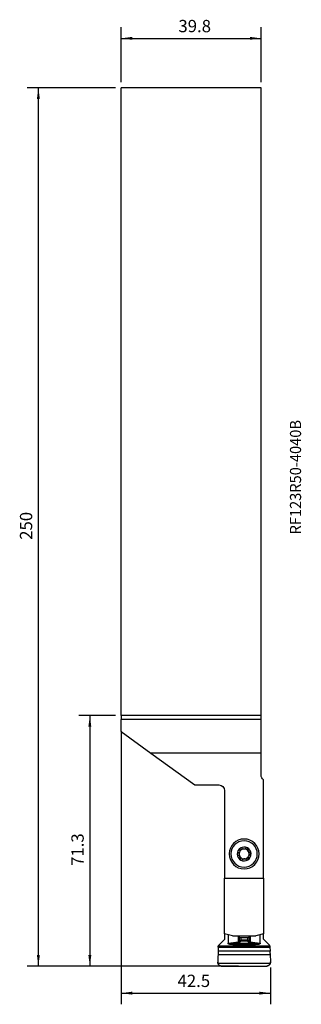
# Model space of a CAD drawing. Extents: x -29 to 51, y -261 to 19.
import ezdxf
from ezdxf.enums import TextEntityAlignment as Align

# ---------------------------------------------------------------- set-up
doc = ezdxf.new("R2010")
doc.units = 0
doc.header["$MEASUREMENT"] = 0
doc.layers.get('0').update_dxf_attribs({"linetype": 'CONTINUOUS'})
for name, color, linetype in [('1', 4, 'CONTINUOUS'), ('2L', 7, 'CONTINUOUS'), ('SK2', 7, 'CONTINUOUS'), ('SK6', 5, 'CONTINUOUS')]:
    doc.layers.add(name, color=color, linetype=linetype)
doc.styles.add('SANDVIK_STYLE', font='simplex.shx', dxfattribs={"height": 3})
doc.styles.get("Standard").update_dxf_attribs({"font": 'simplex.shx'})
doc.dimstyles.new('SANDVIK_DIM', dxfattribs={"dimscale": 0, "dimtxt": 4.5, "dimasz": 4.57, "dimexe": 5, "dimexo": 0, "dimgap": 2.3, "dimtad": 1, "dimdsep": 46, "dimtxsty": 'SANDVIK_STYLE', "dimcen": 0.09, "dimclrd": 256, "dimclre": 256, "dimclrt": 256, "dimadec": 0, "dimazin": 0, "dimtfac": 1, "dimtofl": 0, "dimtmove": 2, "dimatfit": 3, "dimfxl": 1, "dimtolj": 1, "dimtzin": 0, "dimarcsym": 0})

# ---------------------------------------------------------------- blocks, each defined once
blk = doc.blocks.new('*D0')
for p, q in [((0, 1.5875), (0, 17.22532)), ((39.85, 1.5875), (39.85, 17.22532)), ((0, 14.05032), (39.85, 14.05032))]:
    blk.add_line(p, q)
for points in [[(0, 14.05032), (3.175, 14.468317), (3.175, 13.632323)], [(39.85, 14.05032), (36.675, 13.632323), (36.675, 14.468317)]]:
    blk.add_solid(points)
blk.add_text('39.8', height=3.50012).set_placement((16.306313, 15.80038))
blk = doc.blocks.new('*D1')
for p, q in [((-0.00936, -183.063868), (-0.00936, -260.834145)), ((42.492909, -250.3792), (42.492909, -260.834145)), ((-0.00936, -257.659145), (42.492909, -257.659145))]:
    blk.add_line(p, q)
for points in [[(-0.00936, -257.659145), (3.16564, -257.241148), (3.16564, -258.077141)], [(42.492909, -257.659145), (39.317909, -258.077141), (39.317909, -257.241148)]]:
    blk.add_solid(points)
blk.add_text('42.5', height=3.50012).set_placement((16.055875, -255.909085))
blk = doc.blocks.new('*D2')
for p, q in [((-1.5875, -178.66839), (-12.067841, -178.66839)), ((-8.892841, -178.66839), (-8.892841, -250)), ((33.4125, -250), (-12.067841, -250))]:
    blk.add_line(p, q)
for points in [[(-8.892841, -178.66839), (-8.474844, -181.84339), (-9.310837, -181.84339)], [(-8.892841, -250), (-9.310837, -246.825), (-8.474844, -246.825)]]:
    blk.add_solid(points)
blk.add_text('71.3', height=3.50012, rotation=90).set_placement((-10.642901, -221.455049))
blk = doc.blocks.new('*D3')
for p, q in [((-1.5875, 0), (-26.713307, 0)), ((-23.538307, -250), (-23.538307, 0)), ((33.4125, -250), (-26.713307, -250))]:
    blk.add_line(p, q)
for points in [[(-23.538307, 0), (-23.120311, -3.175), (-23.956304, -3.175)], [(-23.538307, -250), (-23.956304, -246.825), (-23.120311, -246.825)]]:
    blk.add_solid(points)
blk.add_text('250', height=3.50012, rotation=90).set_placement((-25.288367, -128.6523))

msp = doc.modelspace()

# ---------------------------------------------------------------- linework, layer by layer
at = {"layer": '1'}
for p, q in [((0, -178.66839), (0, 0)), ((39.85, 0), (0, 0)), ((39.85, -178.66839), (39.85, 0)), ((39.85, -178.66839), (0, -178.66839)), ((39.85, -179.799761), (39.85, -178.66839)), ((-0.016676, -183.152976), (-0.002045, -179.799761)), ((39.85, -179.799761), (-0.002045, -179.799761)), ((39.85, -189.331132), (39.85, -179.799761)), ((-0.016676, -183.152976), (8.486827, -189.331132)), ((39.85, -189.331132), (8.486827, -189.331132)), ((8.486827, -189.331132), (20.969053, -198.4)), ((39.85, -195.652), (39.85, -189.331132)), ((20.969053, -198.4), (27.85, -198.4)), ((40.55, -224.892475), (40.55, -196.974876)), ((29.45, -200), (29.45, -224.892475)), ((29.45, -240.784447), (29.45, -224.892475)), ((29.45, -224.892475), (40.55, -224.892475)), ((40.55, -224.892475), (40.55, -240.784447)), ((29.45, -240.784447), (29.45, -242.316174)), ((31.682741, -241.351101), (29.45, -240.784447)), ((29.5, -242.266547), (29.5, -240.797137)), ((40.55, -240.784447), (38.317259, -241.351101)), ((40.5, -242.266547), (40.5, -240.797137)), ((40.55, -242.316174), (40.55, -240.784447)), ((27.666414, -244.086465), (29.5, -242.266547)), ((30.482882, -241.046585), (30.482882, -243.428562)), ((33.310836, -243.109133), (30.516505, -243.527192)), ((33.425284, -241.564619), (31.682741, -241.351101)), ((31.682741, -241.351101), (38.317259, -241.351101)), ((31.75534, -243.570619), (33.366721, -243.329541)), ((31.75534, -243.837075), (31.75534, -243.570619)), ((38.24466, -243.570619), (31.75534, -243.570619)), ((33.310836, -241.550596), (33.310836, -243.109133)), ((33.565203, -241.633767), (33.565203, -242.713334)), ((33.586552, -242.662264), (33.565203, -242.713334)), ((33.66561, -241.820285), (33.578493, -241.653956)), ((33.586552, -241.669343), (33.586552, -242.662264)), ((36.205653, -241.882927), (33.794347, -241.882927)), ((33.875302, -242.959623), (33.89665, -242.908553)), ((34.063916, -241.882927), (34.063916, -242.586752)), ((34.063916, -242.806579), (34.063916, -242.586752)), ((35.936084, -242.586752), (34.063916, -242.586752)), ((34.063916, -242.806579), (35.936084, -242.806579)), ((35.936084, -241.882927), (35.936084, -242.586752)), ((35.936084, -242.806579), (35.936084, -242.586752)), ((36.10335, -242.908553), (36.124698, -242.959623)), ((36.421507, -241.653956), (36.33439, -241.820285)), ((36.413448, -241.669343), (36.413448, -242.662264)), ((36.434797, -242.713334), (36.413448, -242.662264)), ((36.434797, -241.633767), (36.434797, -242.713334)), ((38.317259, -241.351101), (36.574716, -241.564619)), ((36.633279, -243.329541), (38.24466, -243.570619)), ((36.689164, -241.550596), (36.689164, -243.109133)), ((39.483495, -243.527192), (36.689164, -243.109133)), ((38.24466, -243.837075), (38.24466, -243.570619)), ((39.517118, -241.046585), (39.517118, -243.428562)), ((40.5, -242.266547), (42.333586, -244.086465)), ((27.650868, -244.544852), (27.614566, -245.672111)), ((42.385434, -245.672111), (27.614566, -245.672111)), ((27.650868, -244.544852), (42.349132, -244.544852)), ((27.659274, -244.296104), (27.666642, -244.086691)), ((42.340726, -244.296104), (27.659274, -244.296104)), ((31.75534, -243.837075), (38.24466, -243.837075)), ((42.340726, -244.296104), (42.333358, -244.086691)), ((42.349132, -244.544852), (42.385434, -245.672111)), ((27.584105, -246.61984), (42.415895, -246.61984)), ((42.403362, -249.238), (27.596638, -249.238))]:
    msp.add_line(p, q, dxfattribs=at)
for points in [[(0, -178.66839, 0), (-0.000006, -178.73451, 0), (-0.000024, -178.800517, 0), (-0.000054, -178.866299, 0), (-0.000095, -178.931742, 0), (-0.000149, -178.996735, 0), (-0.000214, -179.061167, 0), (-0.00029, -179.124928, 0), (-0.000378, -179.18791, 0), (-0.000478, -179.250003, 0), (-0.000588, -179.311103, 0), (-0.000709, -179.371105, 0), (-0.000841, -179.429906, 0), (-0.000984, -179.487407, 0), (-0.001137, -179.543508, 0), (-0.0013, -179.598113, 0), (-0.001472, -179.651131, 0), (-0.001654, -179.702469, 0), (-0.001845, -179.752041, 0), (-0.002045, -179.799761, 0)], [(33.270133, -217.806019, 0), (33.255129, -217.810824, 0), (33.240312, -217.816369, 0), (33.2257, -217.822651, 0), (33.211331, -217.829659, 0), (33.19724, -217.837392, 0), (33.183462, -217.845847, 0), (33.170037, -217.855026, 0), (33.157012, -217.864931, 0), (33.144425, -217.875547, 0), (33.132309, -217.886849, 0), (33.120697, -217.898814, 0), (33.109627, -217.91142, 0), (33.099143, -217.924648, 0), (33.08929, -217.93848, 0), (33.080122, -217.952897, 0), (33.071685, -217.967869, 0), (33.064002, -217.983344, 0), (33.057095, -217.999276, 0), (33.050994, -218.015618, 0), (33.045734, -218.032327, 0), (33.041356, -218.049355, 0), (33.0379, -218.066651, 0), (33.035377, -218.084154, 0), (33.033784, -218.101802, 0), (33.033133, -218.119529, 0), (33.033436, -218.137281, 0)], [(33.033436, -218.137281, 0), (33.034599, -218.153966, 0), (33.036611, -218.170548, 0), (33.039464, -218.186994, 0), (33.043135, -218.203245, 0), (33.047599, -218.219257, 0), (33.052836, -218.234984, 0), (33.058835, -218.250378, 0), (33.065582, -218.26539, 0), (33.073047, -218.27998, 0), (33.081185, -218.29412, 0), (33.08996, -218.307779, 0), (33.099339, -218.32093, 0), (33.109294, -218.33354, 0), (33.119796, -218.345577, 0), (33.13081, -218.357019, 0), (33.142293, -218.367856, 0), (33.154205, -218.378078, 0), (33.166512, -218.387674, 0), (33.179179, -218.39663, 0), (33.192178, -218.404929, 0), (33.205478, -218.412561, 0), (33.219041, -218.419525, 0), (33.232834, -218.425824, 0), (33.246826, -218.431462, 0), (33.260989, -218.436436, 0), (33.275289, -218.440744, 0), (33.289709, -218.444383, 0)], [(33.270133, -217.806019, 0), (33.291071, -217.799568, 0), (33.311897, -217.792538, 0), (33.332606, -217.784929, 0), (33.353182, -217.776738, 0), (33.373614, -217.767962, 0), (33.39389, -217.758596, 0), (33.413994, -217.748639, 0), (33.433916, -217.738087, 0), (33.45364, -217.726939, 0), (33.473152, -217.715192, 0), (33.492436, -217.702846, 0), (33.511474, -217.689896, 0), (33.530247, -217.67634, 0), (33.548738, -217.662182, 0), (33.566927, -217.647421, 0), (33.584794, -217.632062, 0), (33.602314, -217.616104, 0), (33.619464, -217.599553, 0), (33.636219, -217.582419, 0), (33.652558, -217.564713, 0), (33.668449, -217.54645, 0), (33.683871, -217.52764, 0)], [(33.912566, -219.427723, 0), (33.91773, -219.402459, 0), (33.922119, -219.37694, 0), (33.925721, -219.351178, 0), (33.928523, -219.325189, 0), (33.930509, -219.298988, 0), (33.931662, -219.272593, 0), (33.93197, -219.24602, 0), (33.931419, -219.219289, 0), (33.929992, -219.192421, 0), (33.927673, -219.165439, 0), (33.924444, -219.138368, 0), (33.920292, -219.111235, 0), (33.915206, -219.084072, 0), (33.90917, -219.056913, 0), (33.902171, -219.029794, 0), (33.894202, -219.002758, 0), (33.885264, -218.97585, 0), (33.875352, -218.949117, 0), (33.864462, -218.922615, 0), (33.852607, -218.896398, 0), (33.839806, -218.870521, 0), (33.826076, -218.845043, 0), (33.811432, -218.820027, 0), (33.795909, -218.795528, 0), (33.779549, -218.771599, 0), (33.762391, -218.74829, 0), (33.744464, -218.725659, 0), (33.725813, -218.703752, 0), (33.706494, -218.682596, 0), (33.686558, -218.662213, 0), (33.666054, -218.642625, 0), (33.645023, -218.623853, 0), (33.623503, -218.605922, 0), (33.60153, -218.588851, 0), (33.579144, -218.572646, 0), (33.556387, -218.5573, 0), (33.533292, -218.542811, 0), (33.50989, -218.529181, 0), (33.486209, -218.516408, 0), (33.462277, -218.504488, 0), (33.438121, -218.493413, 0), (33.413764, -218.483176, 0), (33.389229, -218.473773, 0), (33.364536, -218.465199, 0), (33.339704, -218.457448, 0), (33.314757, -218.45051, 0), (33.289709, -218.444383, 0)], [(33.963317, -216.376596, 0), (33.948485, -216.386355, 0), (33.934211, -216.396888, 0), (33.920534, -216.408153, 0), (33.907501, -216.420105, 0), (33.895164, -216.432711, 0), (33.883568, -216.445928, 0), (33.872735, -216.459692, 0), (33.862677, -216.473945, 0), (33.853413, -216.488632, 0), (33.844964, -216.503703, 0), (33.837356, -216.519112, 0), (33.830617, -216.534812, 0), (33.824749, -216.550748, 0), (33.819735, -216.566866, 0), (33.815564, -216.583116, 0), (33.81223, -216.599452, 0), (33.809726, -216.615831, 0), (33.808055, -216.632212, 0), (33.807219, -216.648554, 0), (33.807207, -216.664816, 0), (33.807992, -216.680963, 0), (33.80955, -216.696961, 0), (33.811863, -216.71278, 0), (33.814914, -216.72839, 0), (33.818687, -216.743753, 0), (33.823178, -216.758854, 0)], [(33.826533, -217.257515, 0), (33.833374, -217.234173, 0), (33.839497, -217.210751, 0), (33.844909, -217.187274, 0), (33.849614, -217.163775, 0), (33.853614, -217.14028, 0), (33.856915, -217.116812, 0), (33.859527, -217.093396, 0), (33.861462, -217.070051, 0), (33.86273, -217.046796, 0), (33.863342, -217.023649, 0), (33.863304, -217.000624, 0), (33.862629, -216.977736, 0), (33.861329, -216.954999, 0), (33.859416, -216.932423, 0), (33.856898, -216.910021, 0), (33.853787, -216.887802, 0), (33.850091, -216.865777, 0), (33.845819, -216.843953, 0), (33.840983, -216.822341, 0), (33.835592, -216.800948, 0), (33.829655, -216.779784, 0), (33.823178, -216.758854, 0)], [(34.361443, -216.415106, 0), (34.350307, -216.405248, 0), (34.338687, -216.395867, 0), (34.326594, -216.386974, 0), (34.314049, -216.378596, 0), (34.301069, -216.370756, 0), (34.28767, -216.363481, 0), (34.27387, -216.356799, 0), (34.259686, -216.350743, 0), (34.245147, -216.34533, 0), (34.230284, -216.340576, 0), (34.215125, -216.336501, 0), (34.1997, -216.333128, 0), (34.18404, -216.330482, 0), (34.168178, -216.328594, 0), (34.15215, -216.327483, 0), (34.136001, -216.327151, 0), (34.119772, -216.327605, 0), (34.103506, -216.328856, 0), (34.087247, -216.330917, 0), (34.071045, -216.333808, 0), (34.054948, -216.337533, 0), (34.039006, -216.342074, 0), (34.023265, -216.347416, 0), (34.007774, -216.353546, 0), (33.992583, -216.360462, 0), (33.977753, -216.36815, 0), (33.963317, -216.376596, 0)], [(34.361443, -216.415106, 0), (34.380626, -216.432339, 0), (34.400422, -216.449031, 0), (34.420824, -216.465168, 0), (34.441827, -216.480729, 0), (34.463426, -216.495693, 0), (34.485613, -216.510037, 0), (34.508381, -216.523742, 0), (34.53172, -216.536786, 0), (34.55562, -216.549144, 0), (34.58007, -216.56079, 0), (34.605056, -216.571695, 0), (34.630563, -216.581836, 0), (34.656568, -216.591186, 0), (34.683051, -216.599715, 0), (34.709985, -216.607392, 0), (34.737339, -216.614192, 0), (34.765072, -216.62009, 0), (34.793147, -216.625059, 0), (34.821517, -216.629068, 0), (34.85013, -216.632101, 0), (34.878928, -216.634145, 0), (34.907851, -216.635185, 0), (34.936838, -216.635204, 0), (34.965823, -216.634204, 0), (34.99474, -216.632193, 0), (35.023526, -216.629179, 0), (35.052116, -216.62516, 0), (35.080448, -216.62015, 0), (35.10847, -216.614183, 0), (35.136136, -216.607294, 0), (35.163404, -216.599512, 0), (35.190235, -216.590863, 0), (35.216588, -216.581367, 0), (35.242427, -216.571045, 0), (35.267728, -216.559929, 0), (35.292477, -216.548058, 0), (35.316656, -216.535462, 0), (35.34025, -216.522168, 0), (35.363246, -216.508199, 0), (35.385633, -216.493582, 0), (35.407404, -216.478344, 0), (35.428554, -216.462509, 0), (35.449074, -216.446099, 0), (35.468959, -216.429133, 0), (35.488205, -216.411632, 0), (35.506807, -216.393619, 0), (35.524762, -216.37511, 0)], [(35.919302, -216.309346, 0), (35.904867, -216.302168, 0), (35.890106, -216.295707, 0), (35.87506, -216.289989, 0), (35.859777, -216.285022, 0), (35.844306, -216.280805, 0), (35.828692, -216.277342, 0), (35.812978, -216.274639, 0), (35.797207, -216.272707, 0), (35.781424, -216.271555, 0), (35.765672, -216.271168, 0), (35.749991, -216.271525, 0), (35.73442, -216.27261, 0), (35.718995, -216.274412, 0), (35.703752, -216.276921, 0), (35.68873, -216.280132, 0), (35.673958, -216.284023, 0), (35.659464, -216.288565, 0), (35.645273, -216.293732, 0), (35.631408, -216.299502, 0), (35.617893, -216.305855, 0), (35.604755, -216.312775, 0), (35.592016, -216.320242, 0), (35.579692, -216.328232, 0), (35.567797, -216.336714, 0), (35.556343, -216.345664, 0), (35.545341, -216.355062, 0), (35.534811, -216.364881, 0), (35.524762, -216.37511, 0)], [(36.087434, -216.672277, 0), (36.090402, -216.657118, 0), (36.092661, -216.641772, 0), (36.094206, -216.626252, 0), (36.095025, -216.610598, 0), (36.095106, -216.594837, 0), (36.094434, -216.579, 0), (36.092991, -216.56312, 0), (36.090751, -216.547236, 0), (36.087708, -216.531384, 0), (36.083867, -216.515603, 0), (36.079233, -216.499934, 0), (36.073807, -216.484416, 0), (36.067585, -216.469094, 0), (36.060564, -216.454014, 0), (36.052733, -216.439228, 0), (36.044092, -216.424789, 0), (36.034671, -216.410741, 0), (36.024499, -216.397124, 0), (36.013602, -216.383982, 0), (36.002004, -216.371363, 0), (35.989722, -216.359321, 0), (35.976779, -216.347911, 0), (35.963216, -216.337179, 0), (35.949085, -216.32715, 0), (35.934433, -216.31786, 0), (35.919302, -216.309346, 0)], [(36.087434, -216.672277, 0), (36.08227, -216.697541, 0), (36.077881, -216.72306, 0), (36.074279, -216.748822, 0), (36.071477, -216.774811, 0), (36.069491, -216.801012, 0), (36.068338, -216.827407, 0), (36.06803, -216.85398, 0), (36.068581, -216.880711, 0), (36.070008, -216.907579, 0), (36.072327, -216.934561, 0), (36.075556, -216.961632, 0), (36.079708, -216.988765, 0), (36.084794, -217.015928, 0), (36.09083, -217.043087, 0), (36.097829, -217.070206, 0), (36.105798, -217.097242, 0), (36.114736, -217.12415, 0), (36.124648, -217.150883, 0), (36.135538, -217.177385, 0), (36.147393, -217.203602, 0), (36.160194, -217.229479, 0), (36.173924, -217.254957, 0), (36.188568, -217.279973, 0), (36.204091, -217.304472, 0), (36.220451, -217.328401, 0), (36.237609, -217.35171, 0), (36.255536, -217.374341, 0), (36.274187, -217.396248, 0), (36.293506, -217.417404, 0), (36.313442, -217.437787, 0), (36.333946, -217.457375, 0), (36.354977, -217.476147, 0), (36.376497, -217.494078, 0), (36.39847, -217.511149, 0), (36.420856, -217.527354, 0), (36.443613, -217.5427, 0), (36.466708, -217.557189, 0), (36.49011, -217.570819, 0), (36.513791, -217.583592, 0), (36.537723, -217.595512, 0), (36.561879, -217.606587, 0), (36.586236, -217.616824, 0), (36.610771, -217.626227, 0), (36.635464, -217.634801, 0), (36.660296, -217.642552, 0), (36.685243, -217.64949, 0), (36.710291, -217.655617, 0)], [(36.729867, -218.293981, 0), (36.708929, -218.300432, 0), (36.688103, -218.307462, 0), (36.667394, -218.315071, 0), (36.646818, -218.323262, 0), (36.626386, -218.332038, 0), (36.60611, -218.341404, 0), (36.586006, -218.351361, 0), (36.566084, -218.361913, 0), (36.54636, -218.373061, 0), (36.526848, -218.384808, 0), (36.507564, -218.397154, 0), (36.488526, -218.410104, 0), (36.469753, -218.42366, 0), (36.451262, -218.437818, 0), (36.433073, -218.452579, 0), (36.415206, -218.467938, 0), (36.397686, -218.483896, 0), (36.380536, -218.500447, 0), (36.363781, -218.517581, 0), (36.347442, -218.535287, 0), (36.331551, -218.55355, 0), (36.316129, -218.57236, 0)], [(36.966564, -217.962719, 0), (36.965401, -217.946034, 0), (36.963389, -217.929452, 0), (36.960536, -217.913006, 0), (36.956865, -217.896755, 0), (36.952401, -217.880743, 0), (36.947164, -217.865016, 0), (36.941165, -217.849622, 0), (36.934418, -217.83461, 0), (36.926953, -217.82002, 0), (36.918815, -217.80588, 0), (36.91004, -217.792221, 0), (36.900661, -217.77907, 0), (36.890706, -217.76646, 0), (36.880204, -217.754423, 0), (36.86919, -217.742981, 0), (36.857707, -217.732144, 0), (36.845795, -217.721922, 0), (36.833488, -217.712326, 0), (36.820821, -217.70337, 0), (36.807822, -217.695071, 0), (36.794522, -217.687439, 0), (36.780959, -217.680475, 0), (36.767166, -217.674176, 0), (36.753174, -217.668538, 0), (36.739011, -217.663564, 0), (36.724711, -217.659256, 0), (36.710291, -217.655617, 0)], [(36.729867, -218.293981, 0), (36.744871, -218.289176, 0), (36.759688, -218.283631, 0), (36.7743, -218.277349, 0), (36.788669, -218.270341, 0), (36.80276, -218.262608, 0), (36.816538, -218.254153, 0), (36.829963, -218.244974, 0), (36.842988, -218.235069, 0), (36.855575, -218.224453, 0), (36.867691, -218.213151, 0), (36.879303, -218.201186, 0), (36.890373, -218.18858, 0), (36.900857, -218.175352, 0), (36.91071, -218.16152, 0), (36.919878, -218.147103, 0), (36.928315, -218.132131, 0), (36.935998, -218.116656, 0), (36.942905, -218.100724, 0), (36.949006, -218.084382, 0), (36.954266, -218.067673, 0), (36.958644, -218.050645, 0), (36.9621, -218.033349, 0), (36.964623, -218.015846, 0), (36.966216, -217.998198, 0), (36.966867, -217.980471, 0), (36.966564, -217.962719, 0)], [(33.912566, -219.427723, 0), (33.909598, -219.442882, 0), (33.907339, -219.458228, 0), (33.905794, -219.473748, 0), (33.904975, -219.489402, 0), (33.904894, -219.505163, 0), (33.905566, -219.521, 0), (33.907009, -219.53688, 0), (33.909249, -219.552764, 0), (33.912292, -219.568616, 0), (33.916133, -219.584397, 0), (33.920767, -219.600066, 0), (33.926193, -219.615584, 0), (33.932415, -219.630906, 0), (33.939436, -219.645986, 0), (33.947267, -219.660772, 0), (33.955908, -219.675211, 0), (33.965329, -219.689259, 0), (33.975501, -219.702876, 0), (33.986398, -219.716018, 0), (33.997996, -219.728637, 0), (34.010278, -219.740679, 0), (34.023221, -219.752089, 0), (34.036784, -219.762821, 0), (34.050915, -219.77285, 0), (34.065567, -219.78214, 0), (34.080698, -219.790654, 0)], [(34.080698, -219.790654, 0), (34.095133, -219.797832, 0), (34.109894, -219.804293, 0), (34.12494, -219.810011, 0), (34.140223, -219.814978, 0), (34.155694, -219.819195, 0), (34.171308, -219.822658, 0), (34.187022, -219.825361, 0), (34.202793, -219.827293, 0), (34.218576, -219.828445, 0), (34.234328, -219.828832, 0), (34.250009, -219.828475, 0), (34.26558, -219.82739, 0), (34.281005, -219.825588, 0), (34.296248, -219.823079, 0), (34.31127, -219.819868, 0), (34.326042, -219.815977, 0), (34.340536, -219.811435, 0), (34.354727, -219.806268, 0), (34.368592, -219.800498, 0), (34.382107, -219.794145, 0), (34.395245, -219.787225, 0), (34.407984, -219.779758, 0), (34.420308, -219.771768, 0), (34.432203, -219.763286, 0), (34.443657, -219.754336, 0), (34.454659, -219.744938, 0), (34.465189, -219.735119, 0), (34.475238, -219.72489, 0)], [(35.638557, -219.684894, 0), (35.619374, -219.667661, 0), (35.599578, -219.650969, 0), (35.579176, -219.634832, 0), (35.558173, -219.619271, 0), (35.536574, -219.604307, 0), (35.514387, -219.589963, 0), (35.491619, -219.576258, 0), (35.46828, -219.563214, 0), (35.44438, -219.550856, 0), (35.41993, -219.53921, 0), (35.394944, -219.528305, 0), (35.369437, -219.518164, 0), (35.343432, -219.508814, 0), (35.316949, -219.500285, 0), (35.290015, -219.492608, 0), (35.262661, -219.485808, 0), (35.234928, -219.47991, 0), (35.206853, -219.474941, 0), (35.178483, -219.470932, 0), (35.14987, -219.467899, 0), (35.121072, -219.465855, 0), (35.092149, -219.464815, 0), (35.063162, -219.464796, 0), (35.034177, -219.465796, 0), (35.00526, -219.467807, 0), (34.976474, -219.470821, 0), (34.947884, -219.47484, 0), (34.919552, -219.47985, 0), (34.89153, -219.485817, 0), (34.863864, -219.492706, 0), (34.836596, -219.500488, 0), (34.809765, -219.509137, 0), (34.783412, -219.518633, 0), (34.757573, -219.528955, 0), (34.732272, -219.540071, 0), (34.707523, -219.551942, 0), (34.683344, -219.564538, 0), (34.65975, -219.577832, 0), (34.636754, -219.591801, 0), (34.614367, -219.606418, 0), (34.592596, -219.621656, 0), (34.571446, -219.637491, 0), (34.550926, -219.653901, 0), (34.531041, -219.670867, 0), (34.511795, -219.688368, 0), (34.493193, -219.706381, 0), (34.475238, -219.72489, 0)], [(35.638557, -219.684894, 0), (35.649693, -219.694752, 0), (35.661313, -219.704133, 0), (35.673406, -219.713026, 0), (35.685951, -219.721404, 0), (35.698931, -219.729244, 0), (35.71233, -219.736519, 0), (35.72613, -219.743201, 0), (35.740314, -219.749257, 0), (35.754853, -219.75467, 0), (35.769716, -219.759424, 0), (35.784875, -219.763499, 0), (35.8003, -219.766872, 0), (35.81596, -219.769518, 0), (35.831822, -219.771406, 0), (35.84785, -219.772517, 0), (35.863999, -219.772849, 0), (35.880228, -219.772395, 0), (35.896494, -219.771144, 0), (35.912753, -219.769083, 0), (35.928955, -219.766192, 0), (35.945052, -219.762467, 0), (35.960994, -219.757926, 0), (35.976735, -219.752584, 0), (35.992226, -219.746454, 0), (36.007417, -219.739538, 0), (36.022247, -219.73185, 0), (36.036683, -219.723404, 0)], [(36.036683, -219.723404, 0), (36.051515, -219.713645, 0), (36.065789, -219.703112, 0), (36.079466, -219.691847, 0), (36.092499, -219.679895, 0), (36.104836, -219.667289, 0), (36.116432, -219.654072, 0), (36.127265, -219.640308, 0), (36.137323, -219.626055, 0), (36.146587, -219.611368, 0), (36.155036, -219.596297, 0), (36.162644, -219.580888, 0), (36.169383, -219.565188, 0), (36.175251, -219.549252, 0), (36.180265, -219.533134, 0), (36.184436, -219.516884, 0), (36.18777, -219.500548, 0), (36.190274, -219.484169, 0), (36.191945, -219.467788, 0), (36.192781, -219.451446, 0), (36.192793, -219.435184, 0), (36.192008, -219.419037, 0), (36.19045, -219.403039, 0), (36.188137, -219.38722, 0), (36.185086, -219.37161, 0), (36.181313, -219.356247, 0), (36.176822, -219.341146, 0)], [(36.173467, -218.842485, 0), (36.166626, -218.865827, 0), (36.160503, -218.889249, 0), (36.155091, -218.912726, 0), (36.150386, -218.936225, 0), (36.146386, -218.95972, 0), (36.143085, -218.983188, 0), (36.140473, -219.006604, 0), (36.138538, -219.029949, 0), (36.13727, -219.053204, 0), (36.136658, -219.076351, 0), (36.136696, -219.099376, 0), (36.137371, -219.122264, 0), (36.138671, -219.145001, 0), (36.140584, -219.167577, 0), (36.143102, -219.189979, 0), (36.146213, -219.212198, 0), (36.149909, -219.234223, 0), (36.154181, -219.256047, 0), (36.159017, -219.277659, 0), (36.164408, -219.299052, 0), (36.170345, -219.320216, 0), (36.176822, -219.341146, 0)], [(31.75534, -243.837075, 0), (31.608355, -243.835859, 0), (31.468847, -243.832215, 0), (31.337148, -243.826151, 0), (31.213569, -243.817681, 0), (31.098404, -243.806825, 0), (30.991926, -243.79361, 0), (30.894389, -243.778067, 0), (30.806022, -243.760232, 0), (30.727037, -243.740147, 0), (30.65762, -243.717862, 0), (30.597937, -243.693427, 0), (30.548128, -243.666902, 0), (30.508313, -243.63835, 0), (30.478585, -243.607837, 0), (30.459015, -243.575437, 0), (30.44965, -243.541226, 0), (30.450511, -243.505286, 0), (30.461597, -243.467702, 0), (30.482882, -243.428562, 0)], [(30.516505, -243.527192, 0), (30.511595, -243.522008, 0), (30.507141, -243.516416, 0), (30.503133, -243.510497, 0), (30.499554, -243.504312, 0), (30.496385, -243.49791, 0), (30.493603, -243.491335, 0), (30.491187, -243.484621, 0), (30.489117, -243.477797, 0), (30.487374, -243.470888, 0), (30.485941, -243.463913, 0), (30.484803, -243.456887, 0), (30.483944, -243.449828, 0), (30.483343, -243.442749, 0), (30.482988, -243.435662, 0), (30.482882, -243.428562, 0)], [(31.75534, -243.570619, 0), (31.63189, -243.58006, 0), (31.513979, -243.588227, 0), (31.401817, -243.595107, 0), (31.295603, -243.600687, 0), (31.195525, -243.604956, 0), (31.10176, -243.607908, 0), (31.014475, -243.609537, 0), (30.933823, -243.60984, 0), (30.859948, -243.608817, 0), (30.79298, -243.606469, 0), (30.733039, -243.602802, 0), (30.68023, -243.59782, 0), (30.634648, -243.591533, 0), (30.596371, -243.583953, 0), (30.56547, -243.575092, 0), (30.541997, -243.564966, 0), (30.525996, -243.553594, 0), (30.517493, -243.540995, 0), (30.516505, -243.527192, 0)], [(33.565203, -242.713334, 0), (33.558481, -242.744982, 0), (33.550829, -242.775889, 0), (33.542271, -242.805961, 0), (33.532833, -242.835104, 0), (33.522543, -242.863231, 0), (33.511435, -242.890254, 0), (33.49954, -242.916091, 0), (33.486897, -242.940664, 0), (33.473543, -242.963896, 0), (33.45952, -242.985716, 0), (33.44487, -243.006058, 0), (33.429639, -243.02486, 0), (33.413872, -243.042063, 0), (33.397619, -243.057615, 0), (33.380928, -243.071469, 0), (33.363852, -243.083583, 0), (33.346442, -243.093918, 0), (33.328752, -243.102443, 0), (33.310836, -243.109133, 0)], [(33.310836, -243.109133, 0), (33.31317, -243.122735, 0), (33.3156, -243.136242, 0), (33.31812, -243.149632, 0), (33.320726, -243.162879, 0), (33.323414, -243.175961, 0), (33.326178, -243.188854, 0), (33.329014, -243.201536, 0), (33.331917, -243.213984, 0), (33.334882, -243.226176, 0), (33.337903, -243.238091, 0), (33.340975, -243.249707, 0), (33.344092, -243.261004, 0), (33.34725, -243.271961, 0), (33.350442, -243.28256, 0), (33.353663, -243.292781, 0), (33.356907, -243.302607, 0), (33.360169, -243.31202, 0), (33.363442, -243.321003, 0), (33.366721, -243.329541, 0)], [(33.875302, -242.959623, 0), (33.861861, -242.989201, 0), (33.846562, -243.018088, 0), (33.829451, -243.046193, 0), (33.81058, -243.07343, 0), (33.790008, -243.099718, 0), (33.767797, -243.124974, 0), (33.744016, -243.149122, 0), (33.718737, -243.172087, 0), (33.692038, -243.1938, 0), (33.664, -243.214194, 0), (33.634709, -243.233206, 0), (33.604255, -243.250778, 0), (33.572731, -243.266856, 0), (33.540234, -243.281392, 0), (33.506864, -243.29434, 0), (33.472721, -243.305661, 0), (33.437912, -243.31532, 0), (33.402543, -243.323288, 0), (33.366721, -243.329541, 0)], [(33.425284, -241.564619, 0), (33.436082, -241.566157, 0), (33.446741, -241.568105, 0), (33.457229, -241.570458, 0), (33.467515, -241.57321, 0), (33.477568, -241.576351, 0), (33.487356, -241.579872, 0), (33.49685, -241.583762, 0), (33.506021, -241.58801, 0), (33.514842, -241.592603, 0), (33.523285, -241.597526, 0), (33.531325, -241.602765, 0), (33.538937, -241.608304, 0), (33.546099, -241.614125, 0), (33.552789, -241.620213, 0), (33.558986, -241.626547, 0), (33.564671, -241.633108, 0), (33.569827, -241.639877, 0), (33.574439, -241.646834, 0), (33.578493, -241.653956, 0)], [(33.565203, -242.713334, 0), (33.57135, -242.731757, 0), (33.578979, -242.750024, 0), (33.588051, -242.768044, 0), (33.598522, -242.785731, 0), (33.610343, -242.802998, 0), (33.623454, -242.819762, 0), (33.637793, -242.835939, 0), (33.653288, -242.851452, 0), (33.669866, -242.866226, 0), (33.687444, -242.880187, 0), (33.705938, -242.893268, 0), (33.725257, -242.905406, 0), (33.745307, -242.91654, 0), (33.765991, -242.926618, 0), (33.787207, -242.935589, 0), (33.808852, -242.943411, 0), (33.830821, -242.950044, 0), (33.853007, -242.955457, 0), (33.875302, -242.959623, 0)], [(33.586552, -242.662264, 0), (33.598703, -242.655416, 0), (33.612777, -242.648758, 0), (33.628715, -242.642318, 0), (33.646453, -242.636122, 0), (33.665915, -242.630197, 0), (33.687023, -242.624567, 0), (33.709689, -242.619255, 0), (33.733819, -242.614283, 0), (33.759313, -242.609671, 0), (33.786066, -242.605439, 0), (33.813968, -242.601605, 0), (33.842902, -242.598183, 0), (33.872751, -242.595188, 0), (33.903389, -242.592633, 0), (33.934691, -242.590527, 0), (33.966527, -242.588881, 0), (33.998765, -242.5877, 0), (34.031273, -242.586989, 0), (34.063916, -242.586752, 0)], [(33.586552, -242.662264, 0), (33.592699, -242.680687, 0), (33.600327, -242.698954, 0), (33.6094, -242.716974, 0), (33.619871, -242.734661, 0), (33.631692, -242.751928, 0), (33.644803, -242.768692, 0), (33.659141, -242.784869, 0), (33.674637, -242.800383, 0), (33.691215, -242.815156, 0), (33.708793, -242.829117, 0), (33.727287, -242.842198, 0), (33.746606, -242.854336, 0), (33.766656, -242.86547, 0), (33.78734, -242.875548, 0), (33.808556, -242.884519, 0), (33.830201, -242.892341, 0), (33.85217, -242.898974, 0), (33.874356, -242.904387, 0), (33.89665, -242.908553, 0)], [(33.794347, -241.882927, 0), (33.785544, -241.88273, 0), (33.776777, -241.88214, 0), (33.768083, -241.881161, 0), (33.759497, -241.879795, 0), (33.751056, -241.878048, 0), (33.742793, -241.875928, 0), (33.734743, -241.873444, 0), (33.72694, -241.870605, 0), (33.719415, -241.867424, 0), (33.712201, -241.863914, 0), (33.705325, -241.860088, 0), (33.698818, -241.855963, 0), (33.692705, -241.851556, 0), (33.687013, -241.846886, 0), (33.681764, -241.841971, 0), (33.67698, -241.836831, 0), (33.672682, -241.831489, 0), (33.668886, -241.825966, 0), (33.66561, -241.820285, 0)], [(33.89665, -242.908553, 0), (33.900908, -242.899304, 0), (33.90584, -242.890313, 0), (33.911424, -242.881616, 0), (33.917639, -242.87325, 0), (33.924459, -242.865249, 0), (33.931855, -242.857646, 0), (33.939797, -242.850472, 0), (33.948252, -242.843757, 0), (33.957185, -242.83753, 0), (33.966559, -242.831815, 0), (33.976336, -242.826636, 0), (33.986474, -242.822015, 0), (33.996933, -242.817971, 0), (34.007668, -242.81452, 0), (34.018636, -242.811677, 0), (34.029791, -242.809453, 0), (34.041087, -242.807859, 0), (34.052478, -242.806899, 0), (34.063916, -242.806579, 0)], [(35.936084, -242.586752, 0), (35.968727, -242.586989, 0), (36.001235, -242.5877, 0), (36.033473, -242.588881, 0), (36.065309, -242.590527, 0), (36.096611, -242.592633, 0), (36.127249, -242.595188, 0), (36.157098, -242.598183, 0), (36.186032, -242.601605, 0), (36.213934, -242.605439, 0), (36.240687, -242.609671, 0), (36.266181, -242.614283, 0), (36.290311, -242.619255, 0), (36.312977, -242.624567, 0), (36.334085, -242.630197, 0), (36.353547, -242.636122, 0), (36.371285, -242.642318, 0), (36.387223, -242.648758, 0), (36.401297, -242.655416, 0), (36.413448, -242.662264, 0)], [(35.936084, -242.806579, 0), (35.947522, -242.806899, 0), (35.958913, -242.807859, 0), (35.970209, -242.809453, 0), (35.981364, -242.811677, 0), (35.992332, -242.81452, 0), (36.003067, -242.817971, 0), (36.013526, -242.822015, 0), (36.023664, -242.826636, 0), (36.033441, -242.831815, 0), (36.042815, -242.83753, 0), (36.051748, -242.843757, 0), (36.060203, -242.850472, 0), (36.068145, -242.857646, 0), (36.075541, -242.865249, 0), (36.082361, -242.87325, 0), (36.088576, -242.881616, 0), (36.09416, -242.890313, 0), (36.099092, -242.899304, 0), (36.10335, -242.908553, 0)], [(36.10335, -242.908553, 0), (36.125644, -242.904387, 0), (36.14783, -242.898974, 0), (36.169799, -242.892341, 0), (36.191444, -242.884519, 0), (36.21266, -242.875548, 0), (36.233344, -242.86547, 0), (36.253394, -242.854336, 0), (36.272713, -242.842198, 0), (36.291207, -242.829117, 0), (36.308785, -242.815156, 0), (36.325363, -242.800383, 0), (36.340859, -242.784869, 0), (36.355197, -242.768692, 0), (36.368308, -242.751928, 0), (36.380129, -242.734661, 0), (36.3906, -242.716974, 0), (36.399673, -242.698954, 0), (36.407301, -242.680687, 0), (36.413448, -242.662264, 0)], [(36.124698, -242.959623, 0), (36.146993, -242.955457, 0), (36.169179, -242.950044, 0), (36.191148, -242.943411, 0), (36.212793, -242.935589, 0), (36.234009, -242.926618, 0), (36.254693, -242.91654, 0), (36.274743, -242.905406, 0), (36.294062, -242.893268, 0), (36.312556, -242.880187, 0), (36.330134, -242.866226, 0), (36.346712, -242.851452, 0), (36.362207, -242.835939, 0), (36.376546, -242.819762, 0), (36.389657, -242.802998, 0), (36.401478, -242.785731, 0), (36.411949, -242.768044, 0), (36.421021, -242.750024, 0), (36.42865, -242.731757, 0), (36.434797, -242.713334, 0)], [(36.633279, -243.329541, 0), (36.597457, -243.323288, 0), (36.562088, -243.31532, 0), (36.527279, -243.305661, 0), (36.493136, -243.29434, 0), (36.459766, -243.281392, 0), (36.427269, -243.266856, 0), (36.395745, -243.250778, 0), (36.365291, -243.233206, 0), (36.336, -243.214194, 0), (36.307962, -243.1938, 0), (36.281263, -243.172087, 0), (36.255984, -243.149122, 0), (36.232203, -243.124974, 0), (36.209992, -243.099718, 0), (36.18942, -243.07343, 0), (36.170549, -243.046193, 0), (36.153438, -243.018088, 0), (36.138139, -242.989201, 0), (36.124698, -242.959623, 0)], [(36.33439, -241.820285, 0), (36.331114, -241.825966, 0), (36.327318, -241.831489, 0), (36.32302, -241.836831, 0), (36.318236, -241.841971, 0), (36.312987, -241.846886, 0), (36.307295, -241.851556, 0), (36.301182, -241.855963, 0), (36.294675, -241.860088, 0), (36.287799, -241.863914, 0), (36.280585, -241.867424, 0), (36.27306, -241.870605, 0), (36.265257, -241.873444, 0), (36.257207, -241.875928, 0), (36.248944, -241.878048, 0), (36.240503, -241.879795, 0), (36.231917, -241.881161, 0), (36.223223, -241.88214, 0), (36.214456, -241.88273, 0), (36.205653, -241.882927, 0)], [(36.421507, -241.653956, 0), (36.425561, -241.646834, 0), (36.430173, -241.639877, 0), (36.435329, -241.633108, 0), (36.441014, -241.626547, 0), (36.447211, -241.620213, 0), (36.453901, -241.614125, 0), (36.461063, -241.608304, 0), (36.468675, -241.602765, 0), (36.476715, -241.597526, 0), (36.485158, -241.592603, 0), (36.493979, -241.58801, 0), (36.50315, -241.583762, 0), (36.512644, -241.579872, 0), (36.522432, -241.576351, 0), (36.532485, -241.57321, 0), (36.542771, -241.570458, 0), (36.553259, -241.568105, 0), (36.563918, -241.566157, 0), (36.574716, -241.564619, 0)], [(36.689164, -243.109133, 0), (36.671248, -243.102443, 0), (36.653558, -243.093918, 0), (36.636148, -243.083583, 0), (36.619072, -243.071469, 0), (36.602381, -243.057615, 0), (36.586128, -243.042063, 0), (36.570361, -243.02486, 0), (36.55513, -243.006058, 0), (36.54048, -242.985716, 0), (36.526457, -242.963896, 0), (36.513103, -242.940664, 0), (36.50046, -242.916091, 0), (36.488565, -242.890254, 0), (36.477457, -242.863231, 0), (36.467167, -242.835104, 0), (36.457729, -242.805961, 0), (36.449171, -242.775889, 0), (36.441519, -242.744982, 0), (36.434797, -242.713334, 0)], [(36.633279, -243.329541, 0), (36.636558, -243.321003, 0), (36.639831, -243.31202, 0), (36.643093, -243.302607, 0), (36.646337, -243.292781, 0), (36.649558, -243.28256, 0), (36.65275, -243.271961, 0), (36.655908, -243.261004, 0), (36.659025, -243.249707, 0), (36.662097, -243.238091, 0), (36.665118, -243.226176, 0), (36.668083, -243.213984, 0), (36.670986, -243.201536, 0), (36.673822, -243.188854, 0), (36.676586, -243.175961, 0), (36.679274, -243.162879, 0), (36.68188, -243.149632, 0), (36.6844, -243.136242, 0), (36.68683, -243.122735, 0), (36.689164, -243.109133, 0)], [(39.517118, -243.428562, 0), (39.538403, -243.467702, 0), (39.549489, -243.505286, 0), (39.55035, -243.541226, 0), (39.540985, -243.575437, 0), (39.521415, -243.607837, 0), (39.491687, -243.63835, 0), (39.451872, -243.666902, 0), (39.402063, -243.693427, 0), (39.34238, -243.717862, 0), (39.272963, -243.740147, 0), (39.193978, -243.760232, 0), (39.105611, -243.778067, 0), (39.008074, -243.79361, 0), (38.901596, -243.806825, 0), (38.786431, -243.817681, 0), (38.662852, -243.826151, 0), (38.531153, -243.832215, 0), (38.391645, -243.835859, 0), (38.24466, -243.837075, 0)], [(39.483495, -243.527192, 0), (39.482507, -243.540995, 0), (39.474004, -243.553594, 0), (39.458003, -243.564966, 0), (39.43453, -243.575092, 0), (39.403629, -243.583953, 0), (39.365352, -243.591533, 0), (39.31977, -243.59782, 0), (39.266961, -243.602802, 0), (39.20702, -243.606469, 0), (39.140052, -243.608817, 0), (39.066177, -243.60984, 0), (38.985525, -243.609537, 0), (38.89824, -243.607908, 0), (38.804475, -243.604956, 0), (38.704397, -243.600687, 0), (38.598183, -243.595107, 0), (38.486021, -243.588227, 0), (38.36811, -243.58006, 0), (38.24466, -243.570619, 0)], [(39.517118, -243.428562, 0), (39.517028, -243.43522, 0), (39.516715, -243.441866, 0), (39.516186, -243.448504, 0), (39.515434, -243.455128, 0), (39.514443, -243.461725, 0), (39.513197, -243.468282, 0), (39.511685, -243.474786, 0), (39.509891, -243.481224, 0), (39.5078, -243.487577, 0), (39.505397, -243.493821, 0), (39.502666, -243.499933, 0), (39.499588, -243.505881, 0), (39.496147, -243.511629, 0), (39.492326, -243.517133, 0), (39.488112, -243.522344, 0), (39.483495, -243.527192, 0)], [(27.589982, -246.406444, 0), (27.587501, -246.477576, 0), (27.585019, -246.548708, 0), (27.582538, -246.61984, 0)], [(27.614566, -245.672111, 0), (27.613471, -245.706047, 0), (27.612356, -245.740458, 0), (27.611221, -245.77532, 0), (27.610067, -245.810612, 0), (27.608896, -245.84631, 0), (27.607707, -245.882391, 0), (27.606502, -245.918832, 0), (27.605281, -245.955608, 0), (27.604046, -245.992696, 0), (27.602796, -246.030072, 0), (27.601533, -246.067711, 0), (27.600258, -246.105589, 0), (27.598972, -246.143681, 0), (27.597674, -246.181962, 0), (27.596367, -246.220407, 0), (27.595051, -246.258992, 0), (27.593726, -246.297691, 0), (27.592395, -246.336478, 0), (27.591057, -246.37533, 0)], [(27.650868, -244.544852, 0), (27.651252, -244.532965, 0), (27.651645, -244.520861, 0), (27.652047, -244.508553, 0), (27.652457, -244.496057, 0), (27.652876, -244.483385, 0), (27.653301, -244.470554, 0), (27.653734, -244.457577, 0), (27.654173, -244.44447, 0), (27.654618, -244.431249, 0), (27.655068, -244.417927, 0), (27.655523, -244.404521, 0), (27.655982, -244.391046, 0), (27.656445, -244.377518, 0), (27.656912, -244.363952, 0), (27.657381, -244.350364, 0), (27.657852, -244.336769, 0), (27.658325, -244.323184, 0), (27.6588, -244.309624, 0), (27.659274, -244.296104, 0)], [(42.340726, -244.296104, 0), (42.3412, -244.309624, 0), (42.341675, -244.323184, 0), (42.342148, -244.336769, 0), (42.342619, -244.350364, 0), (42.343088, -244.363952, 0), (42.343555, -244.377518, 0), (42.344018, -244.391046, 0), (42.344477, -244.404521, 0), (42.344932, -244.417927, 0), (42.345382, -244.431249, 0), (42.345827, -244.44447, 0), (42.346266, -244.457577, 0), (42.346699, -244.470554, 0), (42.347124, -244.483385, 0), (42.347543, -244.496057, 0), (42.347953, -244.508553, 0), (42.348355, -244.520861, 0), (42.348748, -244.532965, 0), (42.349132, -244.544852, 0)], [(42.408943, -246.37533, 0), (42.407605, -246.336478, 0), (42.406274, -246.297691, 0), (42.404949, -246.258992, 0), (42.403633, -246.220407, 0), (42.402326, -246.181962, 0), (42.401028, -246.143681, 0), (42.399742, -246.105589, 0), (42.398467, -246.067711, 0), (42.397204, -246.030072, 0), (42.395954, -245.992696, 0), (42.394719, -245.955608, 0), (42.393498, -245.918832, 0), (42.392293, -245.882391, 0), (42.391104, -245.84631, 0), (42.389933, -245.810612, 0), (42.388779, -245.77532, 0), (42.387644, -245.740458, 0), (42.386529, -245.706047, 0), (42.385434, -245.672111, 0)], [(42.410018, -246.406444, 0), (42.412499, -246.477576, 0), (42.414981, -246.548708, 0), (42.417462, -246.61984, 0)], [(27.507727, -248.746176, 0), (27.507531, -248.765965, 0), (27.507334, -248.785755, 0), (27.507138, -248.805544, 0)], [(27.507138, -248.805544, 0), (27.50715, -248.806335, 0), (27.507163, -248.807125, 0), (27.507177, -248.807916, 0), (27.507191, -248.808706, 0), (27.507205, -248.809497, 0), (27.50722, -248.810287, 0), (27.507236, -248.811078, 0), (27.507252, -248.811868, 0), (27.507269, -248.812659, 0), (27.507286, -248.813449, 0), (27.507303, -248.81424, 0), (27.507322, -248.81503, 0), (27.50734, -248.815821, 0), (27.50736, -248.816611, 0), (27.507379, -248.817402, 0), (27.5074, -248.818192, 0), (27.507421, -248.818982, 0), (27.507442, -248.819773, 0), (27.507464, -248.820563, 0)], [(27.588834, -249.233795, 0), (27.581181, -249.213345, 0), (27.573902, -249.19277, 0), (27.566999, -249.172077, 0), (27.560474, -249.151278, 0), (27.554327, -249.13038, 0), (27.548559, -249.109395, 0), (27.543172, -249.088331, 0), (27.538166, -249.067201, 0), (27.533541, -249.046015, 0), (27.529297, -249.024787, 0), (27.525432, -249.003527, 0), (27.521946, -248.982251, 0), (27.518836, -248.960972, 0), (27.516099, -248.939707, 0), (27.513733, -248.918473, 0), (27.511734, -248.897288, 0), (27.510098, -248.876171, 0), (27.508815, -248.855143, 0), (27.507878, -248.834235, 0), (27.507283, -248.813455, 0)], [(27.507464, -248.820563, 0), (27.508315, -248.843129, 0), (27.509599, -248.865675, 0), (27.511316, -248.888192, 0), (27.513465, -248.910673, 0), (27.516045, -248.933108, 0), (27.519055, -248.955492, 0), (27.522494, -248.977814, 0), (27.526362, -249.000067, 0), (27.530656, -249.022242, 0), (27.535375, -249.044333, 0), (27.540517, -249.06633, 0), (27.546081, -249.088226, 0), (27.552064, -249.110013, 0), (27.558464, -249.131682, 0), (27.565279, -249.153227, 0), (27.572507, -249.174639, 0), (27.580145, -249.19591, 0), (27.588189, -249.217033, 0), (27.596638, -249.238, 0)], [(27.582292, -246.626844, 0), (27.557437, -247.333288, 0), (27.532582, -248.039732, 0), (27.507727, -248.746176, 0)], [(28.508046, -249.983869, 0), (28.474101, -249.977728, 0), (28.440353, -249.970612, 0), (28.406819, -249.962525, 0), (28.373533, -249.953477, 0), (28.340522, -249.943473, 0), (28.307814, -249.932517, 0), (28.275436, -249.920618, 0), (28.243416, -249.90779, 0), (28.211779, -249.894045, 0), (28.180551, -249.879395, 0), (28.149759, -249.863849, 0), (28.119432, -249.847416, 0), (28.089595, -249.830112, 0), (28.060269, -249.811954, 0), (28.031478, -249.792959, 0), (28.003248, -249.773141, 0), (27.975604, -249.752513, 0), (27.94857, -249.731091, 0), (27.922168, -249.708896, 0), (27.896417, -249.685948, 0), (27.871339, -249.662266, 0), (27.846956, -249.637869, 0), (27.823291, -249.612774, 0), (27.800365, -249.587001, 0), (27.778193, -249.560578, 0), (27.756791, -249.533527, 0), (27.736177, -249.505871, 0), (27.716371, -249.477632, 0), (27.697393, -249.448831, 0), (27.679258, -249.419495, 0), (27.661978, -249.389651, 0), (27.645563, -249.359328, 0), (27.630026, -249.328553, 0), (27.615384, -249.297352, 0), (27.60165, -249.265756, 0), (27.588834, -249.233795, 0)], [(28.508046, -249.983869, 0), (28.44519, -249.971489, 0), (28.383069, -249.955658, 0), (28.321861, -249.936422, 0), (28.261742, -249.913835, 0), (28.202885, -249.887964, 0), (28.145458, -249.858881, 0), (28.089627, -249.826672, 0), (28.035553, -249.791427, 0), (27.98339, -249.75325, 0), (27.933289, -249.712248, 0), (27.885393, -249.668541, 0), (27.83984, -249.622254, 0), (27.796762, -249.573519, 0), (27.756281, -249.522477, 0), (27.718515, -249.469274, 0), (27.683571, -249.414064, 0), (27.65155, -249.357005, 0), (27.622545, -249.298261, 0), (27.596638, -249.238, 0)], [(42.411166, -249.233795, 0), (42.397965, -249.266667, 0), (42.383797, -249.299146, 0), (42.368673, -249.331211, 0), (42.352608, -249.362823, 0), (42.335612, -249.393952, 0), (42.317695, -249.424567, 0), (42.298873, -249.454637, 0), (42.279167, -249.484139, 0), (42.258595, -249.513045, 0), (42.237175, -249.541328, 0), (42.214922, -249.568962, 0), (42.191854, -249.595919, 0), (42.167993, -249.622177, 0), (42.143365, -249.647715, 0), (42.117989, -249.672511, 0), (42.091888, -249.696541, 0), (42.065081, -249.719781, 0), (42.037593, -249.74221, 0), (42.009451, -249.763812, 0), (41.98068, -249.78457, 0), (41.951306, -249.804465, 0), (41.921353, -249.823477, 0), (41.890845, -249.841586, 0), (41.859812, -249.858779, 0), (41.828282, -249.875044, 0), (41.796284, -249.890369, 0), (41.763845, -249.904737, 0), (41.730992, -249.918132, 0), (41.697754, -249.930542, 0), (41.664163, -249.94196, 0), (41.630248, -249.952379, 0), (41.59604, -249.96179, 0), (41.561568, -249.970181, 0), (41.526862, -249.977542, 0), (41.491954, -249.983869, 0)], [(42.403362, -249.238, 0), (42.377455, -249.298261, 0), (42.34845, -249.357005, 0), (42.316429, -249.414064, 0), (42.281485, -249.469274, 0), (42.243719, -249.522477, 0), (42.203238, -249.573519, 0), (42.16016, -249.622254, 0), (42.114607, -249.668541, 0), (42.066711, -249.712248, 0), (42.01661, -249.75325, 0), (41.964447, -249.791427, 0), (41.910373, -249.826672, 0), (41.854542, -249.858881, 0), (41.797115, -249.887964, 0), (41.738258, -249.913835, 0), (41.678139, -249.936422, 0), (41.616931, -249.955658, 0), (41.55481, -249.971489, 0), (41.491954, -249.983869, 0)], [(42.403362, -249.238, 0), (42.411811, -249.217033, 0), (42.419855, -249.19591, 0), (42.427493, -249.174639, 0), (42.43472, -249.153228, 0), (42.441536, -249.131683, 0), (42.447936, -249.110014, 0), (42.453919, -249.088227, 0), (42.459483, -249.066331, 0), (42.464625, -249.044334, 0), (42.469344, -249.022244, 0), (42.473638, -249.000068, 0), (42.477505, -248.977815, 0), (42.480945, -248.955493, 0), (42.483955, -248.93311, 0), (42.486535, -248.910675, 0), (42.488684, -248.888194, 0), (42.490401, -248.865677, 0), (42.491685, -248.843131, 0), (42.492536, -248.820566, 0)], [(42.492717, -248.813455, 0), (42.492122, -248.834232, 0), (42.491187, -248.855143, 0), (42.489905, -248.87617, 0), (42.488267, -248.897286, 0), (42.486268, -248.918471, 0), (42.483902, -248.939705, 0), (42.481166, -248.96097, 0), (42.478056, -248.982248, 0), (42.474569, -249.003524, 0), (42.470704, -249.024783, 0), (42.466459, -249.046012, 0), (42.461834, -249.067198, 0), (42.456827, -249.088329, 0), (42.451441, -249.109393, 0), (42.445674, -249.130379, 0), (42.439527, -249.151276, 0), (42.433, -249.172076, 0), (42.426097, -249.192769, 0), (42.418819, -249.213343, 0), (42.411166, -249.233795, 0)], [(42.417462, -246.61984, 0), (42.442399, -247.328619, 0), (42.467336, -248.037398, 0), (42.492273, -248.746176, 0)], [(42.492862, -248.805544, 0), (42.492666, -248.785755, 0), (42.492469, -248.765965, 0), (42.492273, -248.746176, 0)], [(42.492536, -248.820566, 0), (42.492558, -248.819775, 0), (42.492579, -248.818985, 0), (42.4926, -248.818194, 0), (42.49262, -248.817404, 0), (42.49264, -248.816613, 0), (42.49266, -248.815823, 0), (42.492678, -248.815032, 0), (42.492697, -248.814241, 0), (42.492714, -248.813451, 0), (42.492731, -248.81266, 0), (42.492748, -248.81187, 0), (42.492764, -248.811079, 0), (42.49278, -248.810288, 0), (42.492795, -248.809498, 0), (42.492809, -248.808707, 0), (42.492823, -248.807916, 0), (42.492837, -248.807126, 0), (42.49285, -248.806335, 0), (42.492862, -248.805544, 0)], [(28.508046, -249.983869, 0), (28.573212, -249.989245, 0), (28.638377, -249.994621, 0), (28.703543, -249.999997, 0)], [(28.7008, -250, 0), (30.800533, -250, 0), (32.900267, -250, 0), (35, -250, 0)], [(35, -250, 0), (37.099733, -250, 0), (39.199467, -250, 0), (41.2992, -250, 0)], [(41.296457, -249.999997, 0), (41.361623, -249.994621, 0), (41.426788, -249.989245, 0), (41.491954, -249.983869, 0)]]:
    msp.add_polyline3d(points, dxfattribs=at)
at = {"layer": '1', "extrusion": (0, 0, -1)}
for radius in [4.25, 3.75]:
    msp.add_circle((-35, -218.05), radius, dxfattribs=at)
for centre, start, end in [((-41.45, -195.652), 304.228866, 0), ((-27.85, -200), 90, 180)]:
    msp.add_arc(centre, 1.6, start, end, dxfattribs=at)
at = {"layer": '1'}
for radius, start, end in [(1.9685, 121.778431, 182.541275), (1.9685, 182.541275, 242.159853), (1.416, 158.352291, 212.350564), (1.416, 145.967415, 158.352291), (1.416, 91.969142, 145.967415), (1.9685, 62.159853, 121.778431), (1.416, 32.350564, 91.969142), (1.9685, 2.541275, 62.159853), (1.9685, 301.778431, 2.541275), (1.416, 338.352291, 32.350564), (1.416, 212.350564, 271.969142), (1.9685, 242.159853, 301.778431), (1.416, 271.969142, 325.967415), (1.416, 325.967415, 338.352291)]:
    msp.add_arc((35, -218.05), radius, start, end, dxfattribs=at)

# ---------------------------------------------------------------- texts
at = {"layer": 'SK6', "style": 'SANDVIK_STYLE', "width": 0.780292}
msp.add_text('RF123R50-4040B', height=3.175, rotation=90, dxfattribs=at).set_placement((51.216648, -127.118065), (51.216648, -94.557605), align=Align.FIT)

# ---------------------------------------------------------------- dimensions: what is measured, and where the dimension line sits
at = {"layer": '2L'}
dim = msp.add_linear_dim(base=(-8.892841, -250), p1=(-1.5875, -178.66839), p2=(33.4125, -250), angle=90, text='71.3', dimstyle='SANDVIK_DIM', dxfattribs=at)
dim.commit()
dim.dimension.update_dxf_attribs({"geometry": '*D2', "text_midpoint": (-10.642901, -221.455049)})
dim = msp.add_linear_dim(base=(42.492909, -257.659145), p1=(-0.00936, -183.063868), p2=(42.492909, -250.3792), text='42.5', dimstyle='SANDVIK_DIM', dxfattribs=at)
dim.commit()
dim.dimension.update_dxf_attribs({"geometry": '*D1', "text_midpoint": (16.055875, -255.909085)})
at = {"layer": 'SK2'}
dim = msp.add_linear_dim(base=(39.85, 14.05032), p1=(0, 1.5875), p2=(39.85, 1.5875), text='39.8', dimstyle='SANDVIK_DIM', dxfattribs=at)
dim.commit()
dim.dimension.update_dxf_attribs({"geometry": '*D0', "text_midpoint": (16.306313, 15.80038)})
dim = msp.add_linear_dim(base=(-23.538307, 0), p1=(33.4125, -250), p2=(-1.5875, 0), angle=90, text='250', dimstyle='SANDVIK_DIM', dxfattribs=at)
dim.commit()
dim.dimension.update_dxf_attribs({"geometry": '*D3', "text_midpoint": (-25.288367, -128.6523)})

doc.saveas('drawing.dxf')
